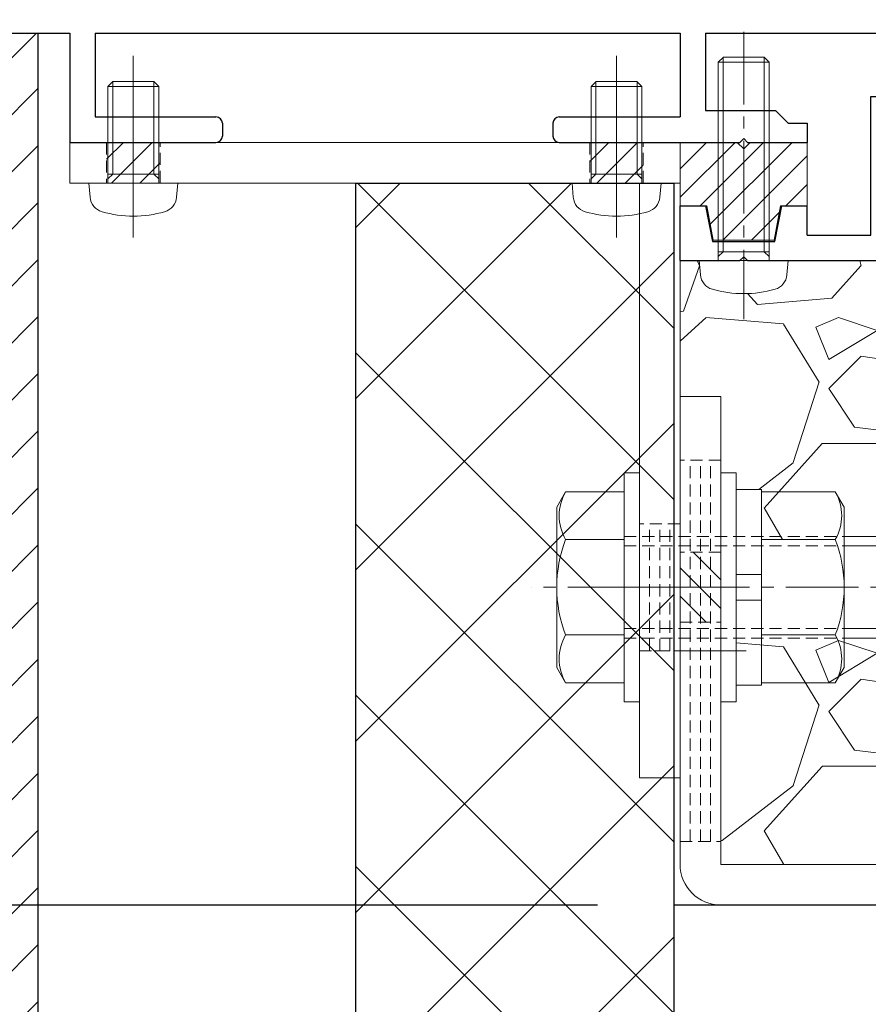
# Model space of a CAD drawing. Units: millimetres. Extents: x -12289 to 68564, y -2748 to 52132.
# Drawn here: x 16132 to 16199, y 6753 to 6831 of the extents above; entities that cross this region are included whole.
import ezdxf

# ---------------------------------------------------------------- set-up
doc = ezdxf.new("R2010")
doc.units = ezdxf.units.MM
doc.header["$LTSCALE"] = 0.3
doc.header["$PDMODE"] = 33
doc.header["$PDSIZE"] = 5
doc.linetypes.add('CENTER2', pattern=[28.575000000000003, 19.05, -3.175, 3.175, -3.175])
doc.linetypes.add('HIDDEN2', pattern=[4.762499999999999, 3.175, -1.5875])
doc.layers.get('0').update_dxf_attribs({"lineweight": 9})
doc.layers.get('Defpoints').update_dxf_attribs({"lineweight": 9})
for name, color, linetype, lineweight in [('St02', 30, 'Continuous', 9), ('ハッチング', 7, 'Continuous', 9), ('パーツ02', 121, 'Continuous', 9), ('ビスボルト', 171, 'Continuous', 9), ('中心線', 210, 'CENTER2', 9), ('型材01', 3, 'Continuous', 25), ('寸法', 10, 'Continuous', 9), ('躯体01', 124, 'Continuous', 25)]:
    doc.layers.add(name, color=color, linetype=linetype, lineweight=lineweight)
doc.styles.add('TGK-text', font='txt', dxfattribs={"height": 3.5})
doc.dimstyles.new('T-dim', dxfattribs={"dimtxt": 3.5, "dimasz": 1.5, "dimexe": 0, "dimexo": 3, "dimgap": 1, "dimtad": 1, "dimdec": 1, "dimdsep": 46, "dimtxsty": 'TGK-text', "dimblk": 'DOTBLANK', "dimcen": 0, "dimclrt": 2, "dimazin": 2, "dimtfac": 1, "dimtdec": 1, "dimtix": 1, "dimtmove": 2, "dimatfit": 3, "dimldrblk": 'OPEN30', "dimfxl": 1, "dimtolj": 1, "dimtzin": 0, "dimarcsym": 0})

# ---------------------------------------------------------------- blocks, each defined once
blk = doc.blocks.new('TK-1180')
at = {"layer": '型材01', "linetype": 'ByBlock'}
for p, q in [((0, 0), (20, 0)), ((20, 0), (20, -8.599999999999454)), ((22, 0), (68, 0)), ((22, 0), (22, -6.600000000000364)), ((68, 0), (68, -6.600000000001273)), ((70, 0), (90.10000000000036, 0)), ((70, 0), (70, -6.100000000001273)), ((70, -6.100000000001273), (75.5, -6.100000000000364)), ((75.5, -6.100000000000364), (76.5, -7.100000000000364)), ((22, -6.600000000000364), (31.5, -6.600000000000364)), ((58.5, -6.600000000000364), (68, -6.600000000001273)), ((32, -7.100000000000364), (32, -8.099999999999454)), ((58, -7.100000000000364), (58, -8.099999999999454)), ((76.5, -7.100000000000364), (78, -7.100000000000364)), ((78, -7.100000000000364), (78, -8.599999999999454)), ((72.69999999999891, -8.599999999998545), (73, -8.299999999998363)), ((73, -8.299999999998363), (73.30000000000109, -8.599999999998545)), ((20, -8.599999999999454), (31.5, -8.599999999999454)), ((58.5, -8.599999999999454), (72.69999999999891, -8.599999999999454)), ((73.29999999999927, -8.599999999999454), (78.00000000000182, -8.599999999998545))]:
    blk.add_line(p, q, dxfattribs=at)
for centre, start, end in [((31.5, -7.100000000000364), 0, 90), ((58.5, -7.100000000000364), 90, 180), ((31.5, -8.099999999999454), 270, 0), ((58.5, -8.099999999999454), 180, 270)]:
    blk.add_arc(centre, 0.5, start, end, dxfattribs=at)
blk = doc.blocks.new('TK-1181')
at = {"layer": '型材01', "linetype": 'ByBlock'}
for p, q in [((-32.60000000000218, 131.8999999999996), (-30.90000000000146, 131.9000000000005)), ((-32.60000000000036, 121.0000000000009), (-32.60000000000218, 131.8999999999996)), ((-30.90000000000146, 131.9000000000005), (-30.29999999999927, 131.3000000000002)), ((-24.60000000000036, 131.8999999999987), (-25.20000000000073, 131.2999999999984)), ((-24.60000000000036, 131.8999999999987), (-20, 131.8999999999996)), ((-20, 35), (-20, 131.8999999999996)), ((-30.30000000000109, 130.7000000000007), (-30.29999999999927, 131.3000000000002)), ((-25.20000000000073, 130.7000000000007), (-25.20000000000073, 131.2999999999984)), ((-31.40000000000146, 130.7000000000007), (-30.30000000000109, 130.7000000000007)), ((-31.40000000000146, 128.2000000000007), (-31.40000000000146, 130.7000000000007)), ((-25.20000000000073, 130.7000000000007), (-22, 130.7000000000007)), ((-22, 128.2000000000007), (-22, 130.7000000000007)), ((-31.40000000000146, 128.2000000000007), (-22, 128.2000000000007)), ((-30.60000000000218, 126.6999999999998), (-22, 126.6999999999998)), ((-30.60000000000218, 124.7000000000007), (-30.60000000000218, 126.6999999999998)), ((-22, 33.76393202250165), (-22, 126.6999999999998)), ((-29.60000000000218, 123.6999999999998), (-30.60000000000218, 124.6999999999998)), ((-29.60000000000218, 117.6999999999998), (-29.60000000000218, 123.6999999999998)), ((-32.60000000000036, 121.0000000000009), (-32.30000000000109, 120.6999999999998)), ((-32.30000000000109, 120.6999999999998), (-32.60000000000036, 120.3999999999987)), ((-32.60000000000218, 115.6999999999998), (-32.60000000000036, 120.3999999999987)), ((-29.60000000000218, 117.6999999999998), (-30.60000000000218, 116.6999999999998)), ((-30.60000000000218, 115.6999999999998), (-30.60000000000218, 116.6999999999998)), ((-32.60000000000218, 115.6999999999998), (-30.60000000000218, 115.6999999999998)), ((-20, 35), (0, 25)), ((-22, 33.76393202250165), (-2, 23.76393202250074)), ((0, 0), (0, 25)), ((-2, 2), (-2, 23.76393202250074)), ((-47.00000000000182, 12.89999999999782), (-45, 12.89999999999873)), ((-47.00000000000182, 2), (-47.00000000000182, 12.89999999999873)), ((-45, 2), (-45, 12.89999999999873)), ((-62, 4.300000000000182), (-60, 4.299999999999272)), ((-62, 0), (-62, 4.300000000000182)), ((-60, 4.300000000000182), (-59.45000000000073, 1.5)), ((-54.55000000000109, 1.5), (-54, 4.300000000000182)), ((-54, 4.299999999999272), (-52, 4.300000000000182)), ((-52, 2), (-52, 4.300000000000182)), ((-52, 2), (-47.00000000000182, 2)), ((-45, 2), (-2, 2)), ((-59.45000000000073, 1.5), (-54.55000000000109, 1.5)), ((-62, 0), (-57.30000000000291, 0)), ((-57.30000000000291, 0), (-57, 0.2999999999992724)), ((-57, 0.2999999999992724), (-56.70000000000073, 0)), ((-56.70000000000073, 0), (-27, 0)), ((-27, -12.00000000000091), (-27, 0)), ((-25, 0), (0, 0)), ((-25, -11.99999999999909), (-25, 0)), ((-27, -12.00000000000091), (-25, -11.99999999999909))]:
    blk.add_line(p, q, dxfattribs=at)
blk = doc.blocks.new('TKR-1401')
at = {"layer": 'ハッチング', "linetype": 'ByBlock'}
h = blk.add_hatch(dxfattribs=at)
h.set_pattern_fill('ANSI31', color=256, scale=0.5)
h.set_pattern_definition([(45, (10742.90161018836, -3462.568188284482), (-1.122532015133644, 1.122532015133644), [])])
h.paths.add_polyline_path([(5, 5), (0.5, 5), (0, 4.5), (-0.499999999996362, 5), (-5, 5), (-5, 0), (-2.899999999999636, 0), (-2.399999999999636, -2.699999999999818), (2.399999999999636, -2.699999999999818), (2.899999999999636, 0), (5, 0)])
at = {"layer": 'パーツ02', "color": 0, "linetype": 'ByBlock'}
blk.add_lwpolyline([(-0.499999999996362, 5), (-5, 5), (-5, 0), (-2.899999999999636, 0), (-2.399999999999636, -2.699999999999818), (2.399999999999636, -2.699999999999818), (2.899999999999636, 0), (5, 0), (5, 5), (0.5, 5), (0, 4.5)], close=True, dxfattribs=at)
blk = doc.blocks.new('*U34')
at = {"layer": 'ビスボルト', "linetype": 'ByBlock'}
for p, q in [((-2.000000000000013, 15.60000000000036), (-1.600000000000377, 16)), ((-1.999999999999999, -1.776356839400249e-15), (-2.000000000000013, 15.60000000000036)), ((1.999999999999988, 15.60000000000037), (-2.000000000000013, 15.60000000000036)), ((-1.621199999999589, 0.7000000000007263), (-1.621199999999603, 15.97880000000077)), ((1.600000000000351, 16), (-1.600000000000377, 16)), ((1.999999999999988, 15.60000000000037), (1.600000000000351, 16)), ((1.621199999999591, 0.7000000000007289), (1.621199999999577, 15.97880000000077)), ((2.000000000000001, 1.776356839400252e-15), (1.999999999999988, 15.60000000000037)), ((3.500000000000001, 3.108624468950439e-15), (-3.499999999999999, -3.108624468950437e-15)), ((2, 0.7000000000007294), (-1.999999999999999, 0.7000000000007258)), ((-1.621199999999589, 0.7000000000007263), (-1.999999999999999, 0.3207999999995064)), ((1.621199999999591, 0.7000000000007289), (2.000000000000001, 0.3207999999995099)), ((3.500000000000001, 3.108624468950439e-15), (3.402000000000046, -1.119599999999988)), ((-3.499999999999999, -3.108624468950437e-15), (-3.402000000000041, -1.119599999999994))]:
    blk.add_line(p, q, dxfattribs=at)
for centre, radius, start, end in [((-2.107200000000373, -1.005999999999405), 1.3, 184.9999999999724, 254.1190000000163), ((2.107200000000378, -1.005999999999402), 1.3, 285.8809999999837, 355.0000000000276), ((-4.459695086933125e-15, 6.399999999999636), 9, 254.1190000000163, 285.8809999999837)]:
    blk.add_arc(centre, radius, start, end, dxfattribs=at)
at = {"layer": '中心線'}
blk.add_line((-1.458220789386713e-14, 18), (3.522283203013073e-15, -4.600000000000365), dxfattribs=at)
blk = doc.blocks.new('*U80')
at = {"color": 0, "linetype": 'ByBlock', "transparency": 16777216}
blk.add_line((15, 0), (-15, 0), dxfattribs=at)
blk = doc.blocks.new('*U81')
at = {"color": 0, "linetype": 'ByBlock', "transparency": 16777216}
blk.add_line((15, 0), (-15, 0), dxfattribs=at)
blk = doc.blocks.new('*U82')
at = {"color": 0, "linetype": 'ByBlock', "transparency": 16777216}
blk.add_line((15, 0), (-15, 0), dxfattribs=at)
blk = doc.blocks.new('*U83')
at = {"layer": '中心線', "color": 0, "linetype": 'CENTER2', "transparency": 16777216}
blk.add_line((0, 3.600000000000023), (0, -3.600000000000023), dxfattribs=at)
blk = doc.blocks.new('*U79')
at = {"color": 0, "linetype": 'ByBlock'}
blk.add_lwpolyline([(-15, 0), (15, 0), (15, 3.200000000000045), (-15, 3.200000000000045)], close=True, dxfattribs=at)
for name, p in [('*U81', (0, 2.400000000000034)), ('*U80', (0, 1.600000000000023)), ('*U82', (0, 0.8000000000000114))]:
    blk.add_blockref(name, p, dxfattribs=at)
at = {"layer": '中心線', "linetype": 'CENTER2'}
blk.add_blockref('*U83', (0, 1.600000000000023), dxfattribs=at)
blk = doc.blocks.new('*U89')
at = {"layer": 'ハッチング', "linetype": 'HIDDEN2', "transparency": 33554687}
h = blk.add_hatch(dxfattribs=at)
h.set_pattern_fill('ANSI31', color=256, scale=0.5, angle=90.00000000000001)
h.set_pattern_definition([(135, (0, 0), (-1.122532015133644, -1.122532015133645), [])])
h.paths.add_polyline_path([(1.018542056062146e-15, -2.75), (-1.018542056062146e-15, 2.75), (-3.200000000000045, 2.749999999999998), (-3.200000000000044, -2.750000000000002)])
at = {"linetype": 'ByBlock'}
blk.add_lwpolyline([(1.018542056062146e-15, -2.75), (-1.018542056062146e-15, 2.75), (-3.200000000000045, 2.749999999999998), (-3.200000000000044, -2.750000000000002)], close=True, dxfattribs=at)
at = {"layer": '中心線'}
blk.add_line((-5.200000000000045, -2.309263891220345e-15), (2, 8.881784197001252e-16), dxfattribs=at)
blk = doc.blocks.new('NSB-0横(縦ルーズ)')
at = {"layer": 'St02'}
blk.add_lwpolyline([(100, -4.547473508864641e-13), (3.200000000000045, -4.547473508864641e-13, -0.414213562373095), (0, 3.199999999999591), (0, 39.99999999999955), (3.200000000000045, 39.99999999999955), (3.200000000000045, 3.199999999999591), (100, 3.199999999999591)], format="xyb", close=True, dxfattribs=at)
at = {"layer": 'St02', "linetype": 'HIDDEN2', "rotation": 270}
blk.add_blockref('*U79', (-2.755455298081544e-15, 19.99999999999955), dxfattribs=at)
at = {"layer": 'St02', "linetype": 'HIDDEN2'}
blk.add_blockref('*U89', (3.200000000000045, 24.99999999999955), dxfattribs=at)
blk = doc.blocks.new('*U92')
at = {"color": 0, "linetype": 'ByBlock', "transparency": 16777216}
blk.add_line((5, 0), (-5, 0), dxfattribs=at)
blk = doc.blocks.new('*U93')
at = {"color": 0, "linetype": 'ByBlock', "transparency": 16777216}
blk.add_line((5, 0), (-5, 0), dxfattribs=at)
blk = doc.blocks.new('*U94')
at = {"color": 0, "linetype": 'ByBlock', "transparency": 16777216}
blk.add_line((5, 0), (-5, 0), dxfattribs=at)
blk = doc.blocks.new('*U95')
at = {"layer": '中心線', "color": 0, "linetype": 'CENTER2', "transparency": 16777216}
blk.add_line((0, 3.600000000000023), (0, -3.600000000000023), dxfattribs=at)
blk = doc.blocks.new('*U91')
at = {"color": 0, "linetype": 'ByBlock'}
blk.add_lwpolyline([(-5, 0), (5, 0), (5, 3.200000000000045), (-5, 3.200000000000045)], close=True, dxfattribs=at)
for name, p in [('*U93', (0, 2.400000000000034)), ('*U92', (0, 1.600000000000023)), ('*U94', (0, 0.8000000000000114))]:
    blk.add_blockref(name, p, dxfattribs=at)
at = {"layer": '中心線', "linetype": 'CENTER2'}
blk.add_blockref('*U95', (0, 1.600000000000023), dxfattribs=at)
blk = doc.blocks.new('*U96')
at = {"layer": 'ハッチング', "linetype": 'HIDDEN2', "transparency": 33554687}
h = blk.add_hatch(dxfattribs=at)
h.set_pattern_fill('ANSI31', color=256, scale=0.5)
h.set_pattern_definition([(45, (0, 0), (-1.122532015133644, 1.122532015133644), [])])
h.paths.add_polyline_path([(-2.099999999999909, 0), (2.099999999999909, 0), (2.099999999999909, 3.200000000000045), (-2.099999999999909, 3.200000000000045)])
at = {"linetype": 'ByBlock'}
blk.add_lwpolyline([(-2.099999999999909, 0), (2.099999999999909, 0), (2.099999999999909, 3.200000000000045), (-2.099999999999909, 3.200000000000045)], close=True, dxfattribs=at)
at = {"layer": '中心線'}
blk.add_line((0, 5.200000000000045), (0, -2), dxfattribs=at)
blk = doc.blocks.new('NSB-10横（隠蔽片開き用）')
at = {"layer": 'St02'}
for points in [[(-48, -3.200000000000045), (0, -3.200000000000045), (0, 0), (-48, 0)], [(-3.200000000000045, -50), (0, -50), (0, -3.200000000000045), (-3.200000000000045, -3.200000000000045)]]:
    blk.add_lwpolyline(points, close=True, dxfattribs=at)
at = {"layer": 'St02', "linetype": 'HIDDEN2'}
for p in [(-43, -3.200000000000045), (-5, -3.200000000000045)]:
    blk.add_blockref('*U96', p, dxfattribs=at)
at = {"layer": 'St02', "linetype": 'HIDDEN2', "rotation": 270}
blk.add_blockref('*U91', (-3.200000000000045, -35), dxfattribs=at)
blk = doc.blocks.new('*U98')
at = {"layer": 'ビスボルト', "linetype": 'ByBlock'}
for p, q in [((-1.199999999998905, -9), (-1.199999999998913, 9)), ((-1.199999999998913, 9), (-3.996802888650564e-15, 9)), ((3.996802888650564e-15, -9), (-3.996802888650564e-15, 9)), ((6.400000000000095, -8.999999999999972), (6.400000000000087, 9.000000000000028)), ((6.400000000000087, 9.000000000000028), (7.599999999998996, 9.000000000000028)), ((7.599999999999003, -8.999999999999972), (7.599999999998996, 9.000000000000028)), ((-5.80397570749847, 7.505549999999855), (-6.499999999998184, 6.300000000001089)), ((-1.199999999998912, 7.505549999999857), (-5.80397570749847, 7.505549999999855)), ((7.599999999999, 1.000000000000028), (7.599999999998996, 7.700000000000756)), ((7.599999999998996, 7.700000000000756), (9.599999999998996, 7.700000000000757)), ((9.599999999998996, 7.700000000000757), (9.599999999999, 1.000000000000029)), ((9.599999999998996, 7.505549999999887), (15.40397570749746, 7.505549999999889)), ((15.40397570749746, 7.505549999999889), (16.099999999999, 6.300000000001123)), ((-6.499999999998184, 6.300000000001089), (-6.499999999998178, -6.299999999999275)), ((16.099999999999, 6.300000000001123), (16.099999999999, -6.29999999999924)), ((16.099999999999, 4.000000000000032), (22.60000000000218, 4.00000000000001)), ((22.60000000000218, 4.00000000000001), (22.60000000000218, -3.99999999999999)), ((22.60000000000218, 4.00000000000001), (23.80000000000109, 2.800000000001102)), ((-1.19999999999891, 3.752775000000838), (-5.803975707498468, 3.752775000000836)), ((9.599999999998998, 3.752775000000867), (15.40397570749746, 3.75277500000087)), ((16.099999999999, 3.250000000000032), (23.35000000000218, 3.25000000000001)), ((23.80000000000109, 2.800000000001102), (23.80000000000109, -2.799999999999262)), ((9.599999999999, 1.000000000000029), (7.599999999999, 1.000000000000028)), ((7.599999999999, 1.000000000000028), (7.599999999999, -0.9999999999999717)), ((9.599999999999, 1.000000000000029), (9.599999999999, -0.9999999999999708)), ((7.599999999999, -0.9999999999999717), (7.599999999999003, -7.69999999999888)), ((9.599999999999, -0.9999999999999708), (7.599999999999, -0.9999999999999717)), ((9.599999999999003, -7.699999999998879), (9.599999999999, -0.9999999999999708)), ((22.60000000000218, -3.99999999999999), (23.80000000000109, -2.799999999999262)), ((-1.199999999998907, -3.75277499999902), (-5.803975707498465, -3.752774999999022)), ((9.599999999999001, -3.75277499999899), (15.40397570749747, -3.752774999998988)), ((16.099999999999, -3.249999999999968), (23.35000000000218, -3.24999999999999)), ((16.099999999999, -3.999999999999968), (22.60000000000218, -3.99999999999999)), ((-5.803975707498463, -7.50554999999986), (-6.499999999998178, -6.299999999999275)), ((15.40397570749747, -7.505549999999825), (16.099999999999, -6.29999999999924)), ((-1.199999999998905, -7.505549999999858), (-5.803975707498463, -7.50554999999986)), ((7.599999999999003, -7.69999999999888), (9.599999999999003, -7.699999999998879)), ((9.599999999999003, -7.505549999999828), (15.40397570749747, -7.505549999999825)), ((-1.199999999998905, -9), (3.996802888650564e-15, -9)), ((6.400000000000095, -8.999999999999972), (7.599999999999003, -8.999999999999972))]:
    blk.add_line(p, q, dxfattribs=at)
at = {"layer": 'ビスボルト', "linetype": 'ByBlock', "ltscale": 0.3}
for p, q in [((-1.199999999998905, -7.505549999999858), (-1.199999999998912, 7.505549999999857)), ((9.599999999999003, -7.505549999999828), (9.599999999998996, 7.505549999999887))]:
    blk.add_line(p, q, dxfattribs=at)
at = {"layer": 'ビスボルト', "linetype": 'HIDDEN2'}
for p, q in [((-1.19999999999891, 4), (16.099999999999, 4.000000000000032)), ((-1.19999999999891, 3.25), (16.099999999999, 3.250000000000032)), ((-1.199999999998907, -3.25), (16.099999999999, -3.249999999999968)), ((-1.199999999998907, -4.000000000000001), (16.099999999999, -3.999999999999968))]:
    blk.add_line(p, q, dxfattribs=at)
at = {"layer": 'ビスボルト', "linetype": 'ByBlock'}
for centre, radius, start, end in [((-2.553976058958145, 5.629162499999437), 3.752776145935058, 150.0000088845777, 209.9999911154222), ((12.15397605895896, 5.629162499999468), 3.752776145935058, 330.0000088846228, 29.99999111537722), ((3.96498680114928, 1.760807855588311e-15), 10.46498680114746, 158.9855776421842, 201.0144223578157), ((5.635013198851539, 2.737144431058181e-14), 10.46498680114746, 338.9855776421355, 21.0144223578645), ((-2.553976058958139, -5.629162499999439), 3.752776145935058, 150.0000088845777, 209.9999911154222), ((12.15397605895896, -5.629162499999408), 3.752776145935058, 330.0000088846228, 29.99999111537722)]:
    blk.add_arc(centre, radius, start, end, dxfattribs=at)
at = {"layer": '中心線'}
blk.add_line((25.80000000000109, 9.927977084439304e-13), (-8.49999999999818, -7.497120053704678e-14), dxfattribs=at)
blk = doc.blocks.new('*U99')
at = {"layer": 'ビスボルト', "linetype": 'ByBlock'}
for p, q in [((-2.000000000000006, 7.600000000000362), (-1.60000000000037, 8)), ((-1.621199999999589, 0.7000000000007263), (-1.621199999999595, 7.978800000000774)), ((1.600000000000358, 8), (-1.60000000000037, 8)), ((1.999999999999995, 7.600000000000366), (1.600000000000358, 8)), ((1.621199999999591, 0.7000000000007289), (1.621199999999584, 7.978800000000774)), ((-1.999999999999999, -1.776356839400249e-15), (-2.000000000000006, 7.600000000000362)), ((1.999999999999995, 7.600000000000366), (-2.000000000000006, 7.600000000000362)), ((2.000000000000001, 1.776356839400252e-15), (1.999999999999995, 7.600000000000366)), ((3.500000000000001, 3.108624468950439e-15), (-3.499999999999999, -3.108624468950437e-15)), ((2, 0.7000000000007294), (-1.999999999999999, 0.7000000000007258)), ((-1.621199999999589, 0.7000000000007263), (-1.999999999999999, 0.3207999999995064)), ((1.621199999999591, 0.7000000000007289), (2.000000000000001, 0.3207999999995099)), ((3.500000000000001, 3.108624468950439e-15), (3.402000000000046, -1.119599999999988)), ((-3.499999999999999, -3.108624468950437e-15), (-3.402000000000041, -1.119599999999994))]:
    blk.add_line(p, q, dxfattribs=at)
for centre, radius, start, end in [((-2.107200000000373, -1.005999999999405), 1.3, 184.9999999999724, 254.1190000000163), ((2.107200000000378, -1.005999999999402), 1.3, 285.8809999999837, 355.0000000000276), ((-4.459695086933125e-15, 6.399999999999636), 9, 254.1190000000163, 285.8809999999837)]:
    blk.add_arc(centre, radius, start, end, dxfattribs=at)
at = {"layer": '中心線'}
blk.add_line((-7.390683871943863e-15, 10), (3.522283203013073e-15, -4.600000000000365), dxfattribs=at)
blk = doc.blocks.new('kutai01')
at = {"layer": 'ハッチング', "transparency": 33554687}
h = blk.add_hatch(dxfattribs=at)
h.set_pattern_fill('ANSI31', color=256)
h.set_pattern_definition([(45, (-1930.433005208988, -377.1169223608326), (-2.245064030267288, 2.245064030267288), [])])
h.paths.add_polyline_path([(5, 0), (17.5, 0), (17.5, -353.5608394706223), (5, -353.5608394706223)])
h = blk.add_hatch(dxfattribs=at)
h.set_pattern_fill('ANSI37', color=256, scale=3)
h.set_pattern_definition([(45, (-1930.433005208988, -377.1169223608326), (-6.735192090801865, 6.735192090801865), []), (135, (-1930.433005208988, -377.1169223608326), (-6.735192090801865, -6.735192090801863), [])])
h.paths.add_polyline_path([(67.5, -353.5608394706223), (42.5, -353.5608394706223), (42.5, -11.79999999999927), (67.5, -11.79999999999927)])
h = blk.add_hatch(dxfattribs=at)
h.set_pattern_fill('GRAVEL', color=256)
h.set_pattern_definition([(228.0127875, (-1912.145005208988, -351.7169223608327), (-203.2000000159581, -228.5999999858178), [3.4172144, -338.30483639565]), (184.969741, (-1914.431005208988, -354.2569223608326), (304.799999879405, 25.40000144697924), [5.864047199999994, -580.5404889352392]), (132.5104471, (-1920.273005208988, -354.7649223608327), (254.0000001072749, -279.3999999024596), [4.1348152, -409.347227941]), (267.273689, (-1930.179005208988, -361.1149223608326), (25.40000005319725, 507.9999999973313), [5.340045199999994, -528.6643742573792]), (292.83365418, (-1930.433005208988, -366.4489223608326), (-127.0000000106341, 304.7999999955546), [5.236336999999994, -518.3980774534392]), (357.2736889999999, (-1928.401005208988, -371.2749223608326), (-507.9999999973313, 25.40000005319728), [5.340045199999994, -528.6643742573792]), (37.69424047, (-1923.067005208988, -371.5289223608326), (-330.1999999853589, -254.0000000190041), [7.061936599999999, -699.1311531424701]), (72.25532837, (-1917.479005208988, -367.2109223608326), (177.8000000477929, 558.7999999847885), [6.6671952, -660.05256601905]), (121.42956562, (-1915.447005208988, -360.8609223608326), (-203.2000000288312, 330.1999999822602), [5.35813, -530.4554569871201]), (175.2363583, (-1918.241005208988, -356.2889223608326), (279.3999999959952, -25.40000004389256), [6.117132799999994, -299.7393694999996]), (222.3974378, (-1924.337005208988, -355.7809223608326), (-304.7999999902466, -279.4000000106399), [7.9107792, -783.16772512177]), (138.81407483, (-1905.033005208988, -361.3689223608326), (-177.7999999893351, 152.4000000123918), [2.7000454, -267.30565824344]), (171.4692344, (-1907.065005208988, -359.5909223608326), (330.2000000088966, -50.79999994237343), [5.1368198, -508.5463899704]), (225, (-1912.145005208988, -358.8289223608326), (-3.552713678800501e-15, -25.40000000000239), [3.5920934, -32.32893108428]), (203.19859051, (-1913.923005208988, -355.7809223608326), (127.0000000034609, 50.79999999109334), [1.934413199999998, -191.5062236889398]), (291.80140949, (-1915.701005208988, -356.5429223608326), (-25.40000000531496, 76.19999999822872), [2.7356562, -134.0475299]), (30.96375653, (-1914.685005208988, -359.0829223608326), (76.20000000186383, 50.79999999721125), [4.443196599999994, -143.6629815290998]), (161.56505118, (-1910.875005208988, -356.7969223608326), (50.80000000132583, -25.39999999733753), [3.2128714, -77.10898116828]), (16.389540334, (-1930.433005208988, -356.5429223608326), (254.0000000000014, 76.20000000000243), [4.50088, -445.58826672539]), (70.34617594, (-1926.115005208988, -355.2729223608326), (-101.6000000092932, -279.3999999967041), [3.7759894, -373.822156782]), (293.19859051, (-1910.875005208988, -351.7169223608327), (-50.79999999113262, 127.0000000035529), [3.868800999999997, -189.5718358889398]), (343.6104596700001, (-1909.351005208988, -355.2729223608326), (-254.0000000053229, 76.19999998222859), [4.500879999999994, -445.5882667253996]), (339.44395478, (-1930.433005208988, -372.2909223608326), (-126.9999999999986, 50.8000000000021), [4.340351999999993, -212.6773431310598]), (294.7751406, (-1926.369005208988, -373.8149223608326), (-127.0000001511693, 279.3999999312726), [3.6367212, -360.0359338072]), (66.80140949, (-1910.621005208988, -377.1169223608326), (50.79999999202298, 127.000000003193), [3.868801, -189.57183588894]), (17.35402464, (-1909.097005208988, -373.5609223608326), (-330.1999999934302, -101.6000000213246), [4.257827400000001, -421.523759802]), (69.44395478, (-1923.067005208988, -377.1169223608326), (-50.80000000088461, -126.9999999996463), [2.170176, -214.84751913106]), (101.309932474, (-1912.145005208988, -377.1169223608326), (-25.400000000004, 101.6000000000037), [1.295146, -128.21994964526]), (165.963756532, (-1912.399005208988, -375.8469223608327), (76.19999999999513, -25.39999999999865), [5.236337000000001, -99.49054589069]), (186.00900596, (-1917.479005208988, -374.5769223608326), (253.9999999986537, 25.40000001329354), [4.852669999999994, -480.4136486333696]), (303.69006753, (-1914.685005208988, -361.3689223608326), (-25.40000000352969, 50.79999999823702), [3.6632388, -87.9177635968]), (353.15722659, (-1912.653005208988, -364.4169223608326), (431.8000000026568, -50.79999997739394), [6.3955676, -633.1600906503099]), (60.9453959, (-1906.303005208988, -365.1789223608326), (-101.6000000027969, -177.7999999984025), [2.6150824, -258.8939231811]), (90, (-1905.033005208988, -362.8929223608326), (-25.4, 25.4), [1.524, -23.876]), (120.25643716, (-1917.987005208988, -373.8149223608326), (101.5999999875716, -177.800000007098), [3.5286696, -349.339407732]), (48.01278749999999, (-1919.765005208988, -370.7669223608326), (203.2000000167534, 228.599999985102), [6.8344288, -334.88762199565]), (0, (-1915.193005208988, -365.6869223608326), (25.4, 25.4), [6.604, -18.796]), (325.3048465, (-1908.589005208988, -365.6869223608326), (254.0000000962153, -177.7999998625458), [4.0160956, -397.5931672414]), (254.0546040999999, (-1905.287005208988, -367.9729223608326), (-25.39999999822557, -101.6000000004475), [3.6982908, -181.21650038772]), (207.64597536, (-1906.303005208988, -371.5289223608326), (-482.6000000177335, -253.9999999663075), [6.021450999999994, -596.1246442293792]), (175.42607874, (-1911.637005208988, -374.3229223608326), (-330.1999999999883, 25.39999999999478), [6.370294599999999, -630.6584645624])])
h.paths.add_polyline_path([(158.8993860775372, -38.64444646390029), (106.5, -31.52251758058628), (106.5, -33.33906740632392), (110.4834575833702, -33.88048408583381), (110.2814405991248, -35.36681821316597), (105, -34.64898452914622), (105, -29.89999999999782), (103, -29.89999999999964), (103, -25.52953321889981), (97.19999999999709, -25.52953321889981), (96.79999999999745, -25.12953321890018), (96.79999999999745, -21.90833321890022), (96.82119999999668, -21.90833321890022), (97.19999999999709, -21.52953321889981), (103, -21.52953321889981), (103, -17.89999999999873), (76.49999999999818, -17.89999999999873), (76.4041375384636, -18.99517971361229, -0.3161900900873429), (75.46297915432342, -20.15642730491891, -0.1394943073719215), (70.53703634437306, -20.15637283293108, -0.3059515474499813), (69.60009158249409, -19.04349526288024), (69.49999999999818, -17.89999999999873), (68, -17.89999999999873), (68, -28.59999999999991), (71.20000000000005, -28.59999999999991), (71.20000000000005, -34.599999999999), (72.39999999999895, -34.599999999999), (72.39999999999895, -35.89999999999827), (74.39999999999895, -35.89999999999827), (74.39999999999895, -39.84722499999816), (80.20397571017065, -39.84722499999816, -0.01274803745990804), (80.38254800644017, -40.349999999999), (80.89999999999895, -40.349999999999), (87.40000000000214, -40.349999999999), (87.40000000000214, -39.599999999999), (88.60000000000105, -40.79999999999791), (88.60000000000105, -46.39999999999827), (87.40000000000214, -47.599999999999), (87.40000000000214, -46.849999999999), (80.89999999999895, -46.849999999999), (80.3825480064404, -46.849999999999, -0.01274803745986142), (80.20397571017133, -47.35277499999802), (74.39999999999895, -47.35277499999802), (74.39999999999895, -46.849999999999), (72.39999999999895, -46.849999999999), (72.39999999999895, -52.599999999999), (71.20000000000005, -52.599999999999), (71.20000000000005, -65.39999999999964), (99.5, -65.39999999999964), (99.5, -63.80000000000109), (100.5, -63.80000000000109), (100.5, -58.30000076741908, -0.2501635639276641), (102.3736119999994, -57.30000000000064), (104, -57.30000000000064), (104, -56.05000000000109), (104.75, -55.30000000000109), (105.6666665325556, -55.30000000000109), (105.6666665325556, -53.96666751301564), (106.3333340753707, -53.29999997019877), (109.666666193425, -53.29999997019877), (110.3333333482351, -53.96666712500701), (110.3333333482351, -55.30000000000109), (111.25, -55.30000000000109), (112, -56.05000000000109), (112, -57.30000000000109), (113.6263879999988, -57.30000000000064, -0.2501635639280495), (115.5, -58.30000076742181), (115.5, -63.80000000000109), (116.5, -63.80000000000109), (116.5, -65.39999999999964), (168, -65.39999999999964), (168, -56.05108601651682), (163.51310625517, -43.25816664153263)])
h = blk.add_hatch(dxfattribs=at)
h.set_pattern_fill('JIS_RC_30', color=256, scale=4)
h.set_pattern_definition([(45, (-1930.433005208988, -377.1169223608326), (-84.8528137423857, 84.8528137423857), []), (45, (-1926.433005208988, -377.1169223608326), (-84.8528137423857, 84.8528137423857), []), (45, (-1922.433005208988, -377.1169223608326), (-84.8528137423857, 84.8528137423857), [])])
h.paths.add_polyline_path([(67.5, -353.5608394706223), (217.5, -353.5608394706223), (217.5, -73.59999999999945), (212.5, -68.59999999999945), (67.5, -68.59999999999991)])
at = {"layer": '躯体01'}
for points in [[(5, 0), (17.5, 0), (17.5, -353.5608394706223), (5, -353.5608394706223)], [(67.5, -353.5608394706223), (42.5, -353.5608394706223), (42.5, -11.79999999999927), (67.5, -11.79999999999927)], [(67.5, -353.5608394706223), (217.5, -353.5608394706223), (217.5, -73.59999999999945), (212.5, -68.59999999999945), (67.5, -68.59999999999991)]]:
    blk.add_lwpolyline(points, close=True, dxfattribs=at)
blk = doc.blocks.new('_DotBlank')
at = {"color": 0, "linetype": 'ByBlock', "lineweight": -2}
blk.add_line((-0.5, 0), (-1, 0), dxfattribs=at)
blk.add_circle((0, 0), 0.5, dxfattribs=at)
blk = doc.blocks.new('*D324')
at = {"layer": 'Defpoints', "color": 0, "transparency": 16777216}
for p in [(16014.2931857084, 6820.960839474256), (16135.9942413515, 6820.960839474256), (16183.4942413515, 6760.960839474256)]:
    blk.add_point(p, dxfattribs=at)
at = {"layer": '寸法', "color": 0, "lineweight": -2, "transparency": 16777216}
for p, q in [((16129.9942413515, 6820.960839474256), (16014.2931857084, 6820.960839474256)), ((16014.2931857084, 6763.960839474256), (16014.2931857084, 6817.960839474256)), ((16177.4942413515, 6760.960839474256), (16014.2931857084, 6760.960839474256))]:
    blk.add_line(p, q, dxfattribs=at)
at = {"layer": '寸法', "color": 0, "lineweight": -2, "transparency": 16777216, "xscale": 3, "yscale": 3, "zscale": 3}
for p, rotation in [((16014.2931857084, 6820.960839474256), 90), ((16014.2931857084, 6760.960839474256), 270)]:
    blk.add_blockref('_DotBlank', p, dxfattribs=dict(at, rotation=rotation))
at = {"layer": '寸法', "color": 2, "transparency": 16777216, "insert": (16008.7931857084, 6790.96083947425), "char_height": 7, "attachment_point": 5, "rotation": 90, "style": 'TGK-text'}
blk.add_mtext('\\A1;60', dxfattribs=at)
blk = doc.blocks.new('_Open30')
at = {"color": 0, "linetype": 'ByBlock', "lineweight": -2}
for p, q in [((-1, 0.26794919), (0, 0)), ((0, 0), (-1, -0.26794919)), ((0, 0), (-1, 0))]:
    blk.add_line(p, q, dxfattribs=at)
blk = doc.blocks.new('*D325')
at = {"layer": 'Defpoints', "color": 0, "transparency": 16777216}
for p in [(16014.2931857084, 6829.560839474255), (16115.9942413515, 6829.560839474255), (16135.9942413515, 6820.960839474256)]:
    blk.add_point(p, dxfattribs=at)
at = {"layer": '寸法', "color": 0, "lineweight": -2, "transparency": 16777216}
for p, q in [((16014.2931857084, 6832.560839474255), (16014.2931857084, 6835.560839474255)), ((16109.9942413515, 6829.560839474255), (16014.2931857084, 6829.560839474255)), ((16014.2931857084, 6820.960839474256), (16014.2931857084, 6829.560839474255)), ((16129.9942413515, 6820.960839474256), (16014.2931857084, 6820.960839474256)), ((16014.2931857084, 6817.960839474256), (16014.2931857084, 6814.960839474256))]:
    blk.add_line(p, q, dxfattribs=at)
at = {"layer": '寸法', "color": 0, "lineweight": -2, "transparency": 16777216, "xscale": 3, "yscale": 3, "zscale": 3}
for p, rotation in [((16014.2931857084, 6829.560839474255), 270), ((16014.2931857084, 6820.960839474256), 90)]:
    blk.add_blockref('_DotBlank', p, dxfattribs=dict(at, rotation=rotation))
at = {"layer": '寸法', "color": 2, "transparency": 16777216, "insert": (16008.7931857084, 6825.260839474249), "char_height": 7, "attachment_point": 5, "rotation": 90, "style": 'TGK-text'}
blk.add_mtext('\\A1;8.6', dxfattribs=at)

msp = doc.modelspace()

# ---------------------------------------------------------------- block references
at = {"layer": 'St02'}
for name, p in [('NSB-10横（隠蔽片開き用）', (16183.99424135149, 6820.960839474253)), ('NSB-0横(縦ルーズ)', (16183.99424135149, 6760.960839474253))]:
    msp.add_blockref(name, p, dxfattribs=at)
at = {"layer": 'パーツ02'}
msp.add_blockref('TKR-1401', (16188.99424135149, 6815.960839474253), dxfattribs=at)
at = {"layer": 'ビスボルト'}
for name, p in [('*U34', (16188.99424135149, 6811.660839474253)), ('*U99', (16140.99424135149, 6817.760839474254)), ('*U99', (16178.99424135149, 6817.760839474254)), ('*U98', (16180.79424135149, 6785.960839474253))]:
    msp.add_blockref(name, p, dxfattribs=at)
at = {"layer": '型材01'}
for name, p in [('TK-1180', (16115.99424135149, 6829.560839474251)), ('TK-1181', (16245.99424135149, 6811.660839474253))]:
    msp.add_blockref(name, p, dxfattribs=at)
at = {"layer": '躯体01'}
msp.add_blockref('kutai01', (16115.99424135149, 6829.560839474251), dxfattribs=at)

# ---------------------------------------------------------------- dimensions: what is measured, and where the dimension line sits
at = {"layer": '寸法'}
for base, p1, p2, picture, middle in [((16014.2931857084, 6829.560839474255), (16135.99424135149, 6820.960839474253), (16115.99424135149, 6829.560839474251), '*D325', (16008.7931857084, 6825.260839474249)), ((16014.2931857084, 6820.960839474256), (16183.49424135149, 6760.960839474253), (16135.99424135149, 6820.960839474253), '*D324', (16008.7931857084, 6790.96083947425))]:
    dim = msp.add_linear_dim(base=base, p1=p1, p2=p2, angle=90, dimstyle='T-dim', dxfattribs=at)
    dim.commit()
    dim.dimension.update_dxf_attribs({"geometry": picture, "text_midpoint": middle})

doc.saveas('drawing.dxf')
